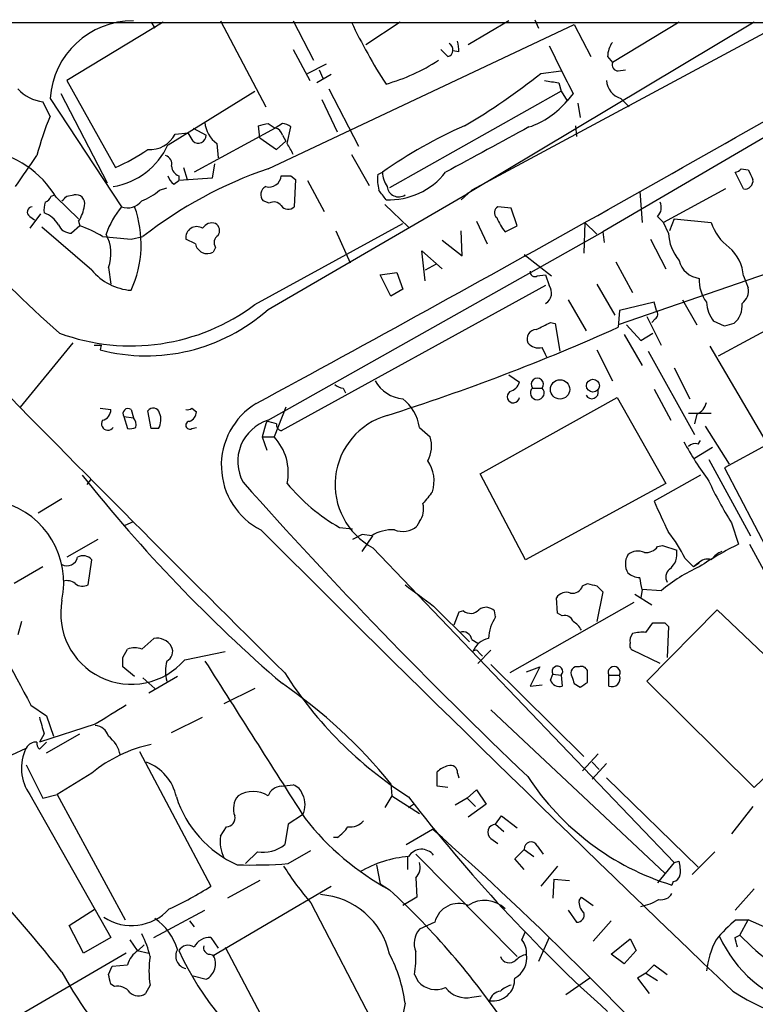
# Model space of a CAD drawing. Extents: x 0 to 1047, y 3549 to 4436.
# Drawn here: x 467 to 520, y 4331 to 4401 of the extents above; entities that cross this region are included whole.
import ezdxf

# ---------------------------------------------------------------- set-up
doc = ezdxf.new("R2010")
doc.units = 0
doc.header["$MEASUREMENT"] = 0
doc.layers.add('MAIN', color=5, linetype='CONTINUOUS')

msp = doc.modelspace()

# ---------------------------------------------------------------- linework, layer by layer
at = {"layer": 'MAIN'}
for p, q in [((356.5313, 4401.1408), (729.3187, 4401.0561)), ((477.52, 4401.1408), (470.662, 4396.9921)), ((476.6733, 4401.1408), (476.9273, 4400.7175)), ((481.584, 4401.2255), (484.8013, 4395.1295)), ((486.7487, 4401.2255), (488.188, 4398.4315)), ((494.3687, 4401.1408), (491.9133, 4399.5321)), ((519.5147, 4401.1408), (499.11, 4388.9488)), ((502.0733, 4401.2255), (499.1947, 4399.5321)), ((521.5467, 4401.0561), (499.4487, 4389.2028)), ((503.936, 4401.3101), (504.19, 4400.7175)), ((514.1807, 4401.1408), (509.4393, 4398.2621)), ((484.9707, 4390.7268), (506.73, 4400.9715)), ((506.73, 4400.9715), (507.9153, 4398.6855)), ((486.7487, 4399.1935), (487.934, 4396.9921)), ((497.7553, 4398.6855), (497.2473, 4399.1935)), ((498.5173, 4399.0241), (498.094, 4399.1088)), ((509.1007, 4398.6855), (509.4393, 4398.2621)), ((487.7647, 4397.5001), (489.1193, 4398.1775)), ((488.6113, 4397.7541), (488.8653, 4397.1615)), ((504.3593, 4397.5001), (505.7987, 4397.6695)), ((509.8627, 4397.6695), (510.3707, 4397.7541)), ((470.662, 4396.9921), (474.1333, 4390.8115)), ((489.458, 4397.4155), (488.442, 4396.8228)), ((505.6293, 4396.8228), (505.7987, 4396.2301)), ((477.8587, 4392.4201), (484.0393, 4396.2301)), ((489.2887, 4396.3995), (491.4053, 4392.3355)), ((505.7987, 4396.2301), (493.6067, 4389.3721)), ((505.7987, 4396.2301), (506.222, 4395.5528)), ((469.4767, 4394.4521), (468.9687, 4395.4681)), ((469.4767, 4395.7221), (474.5567, 4388.0175)), ((470.2387, 4396.0608), (473.5407, 4389.7108)), ((488.7807, 4395.6375), (489.8813, 4393.3515)), ((506.6453, 4396.0608), (506.222, 4395.5528)), ((510.032, 4395.7221), (510.6247, 4395.1295)), ((506.984, 4395.3835), (507.1533, 4394.3675)), ((523.6633, 4394.9601), (508.762, 4386.2395)), ((479.6367, 4393.6055), (480.568, 4393.0975)), ((485.4787, 4393.6055), (479.7213, 4390.4728)), ((484.378, 4392.9281), (484.2933, 4393.7748)), ((484.9707, 4393.9441), (485.4787, 4393.6055)), ((485.9867, 4393.9441), (485.4787, 4393.6055)), ((486.3253, 4392.5048), (486.5793, 4393.6901)), ((506.8147, 4393.7748), (506.8993, 4393.0128)), ((478.3667, 4393.1821), (479.298, 4393.2668)), ((479.6367, 4392.6741), (479.298, 4393.2668)), ((484.378, 4392.9281), (485.5633, 4392.0815)), ((485.5633, 4392.0815), (486.2407, 4392.6741)), ((485.9867, 4393.0975), (486.2407, 4392.6741)), ((481.33, 4392.5048), (481.4147, 4391.4888)), ((490.8973, 4391.7428), (492.1673, 4389.5415)), ((478.9593, 4390.8115), (479.2133, 4389.9648)), ((481.1607, 4391.0655), (480.9913, 4390.0495)), ((518.5833, 4390.7268), (519.0913, 4390.6421)), ((478.282, 4389.6261), (478.6207, 4389.8801)), ((478.6207, 4390.2188), (478.6207, 4389.8801)), ((480.9913, 4390.0495), (478.6207, 4389.8801)), ((486.5793, 4390.2188), (486.918, 4389.9648)), ((486.918, 4389.9648), (486.8333, 4388.0175)), ((487.7647, 4389.8801), (488.95, 4387.6788)), ((492.76, 4390.3035), (493.0987, 4390.4728)), ((518.7527, 4389.2875), (518.16, 4390.4728)), ((477.266, 4389.2028), (477.774, 4389.3721)), ((499.4487, 4389.2028), (498.6867, 4388.5255)), ((511.3867, 4389.1181), (511.556, 4386.9168)), ((517.4827, 4389.2875), (513.08, 4386.9168)), ((469.5613, 4388.7795), (469.8153, 4388.8641)), ((469.9, 4388.6948), (471.5087, 4387.1708)), ((470.662, 4388.7795), (471.17, 4388.8641)), ((485.0553, 4388.2715), (484.632, 4388.4408)), ((484.9707, 4380.7361), (499.11, 4388.9488)), ((493.268, 4388.1868), (494.9613, 4386.5781)), ((502.2427, 4387.9328), (501.3113, 4388.0175)), ((502.666, 4386.6628), (502.2427, 4387.9328)), ((468.7993, 4387.5095), (468.0373, 4386.4935)), ((468.0373, 4387.3401), (468.376, 4387.0861)), ((471.5087, 4387.0015), (471.5933, 4386.6628)), ((499.7873, 4387.0015), (500.5493, 4385.3928)), ((512.6567, 4387.3401), (513.08, 4386.9168)), ((513.842, 4387.1708), (513.5033, 4386.3241)), ((513.842, 4387.1708), (516.4667, 4386.9168)), ((472.44, 4383.5301), (468.884, 4386.5781)), ((471.5933, 4386.6628), (471.0007, 4386.1548)), ((484.0393, 4381.0748), (494.538, 4386.8321)), ((489.7967, 4386.3241), (490.8127, 4384.0381)), ((498.7713, 4384.5461), (498.6867, 4386.3241)), ((501.8193, 4386.2395), (502.666, 4386.6628)), ((507.492, 4386.9168), (507.4073, 4384.7155)), ((507.492, 4386.9168), (508.3387, 4386.0701)), ((513.4187, 4386.1548), (513.08, 4386.9168)), ((475.234, 4385.7315), (476.0807, 4385.9008)), ((479.806, 4385.3928), (479.1287, 4385.7315)), ((484.9707, 4372.8621), (508.762, 4386.2395)), ((497.332, 4385.6468), (498.7713, 4384.5461)), ((508.762, 4386.2395), (508.8467, 4385.4775)), ((512.1487, 4385.7315), (513.2493, 4383.6148)), ((481.2453, 4385.1388), (481.076, 4384.8001)), ((496.1467, 4382.7681), (495.8927, 4384.8848)), ((495.8927, 4384.8848), (497.332, 4383.6148)), ((503.174, 4384.6308), (505.1213, 4383.1068)), ((524.5947, 4384.7155), (509.8627, 4379.6355)), ((473.6253, 4383.6995), (473.7947, 4382.5141)), ((496.9087, 4383.9535), (496.1467, 4383.5301)), ((509.6933, 4384.1228), (510.8787, 4381.9215)), ((492.9293, 4383.1915), (494.1147, 4383.3608)), ((493.6913, 4381.6675), (492.9293, 4383.1915)), ((494.1147, 4383.3608), (494.538, 4382.1755)), ((504.1053, 4383.1068), (504.698, 4383.1915)), ((504.698, 4383.1915), (504.952, 4382.4295)), ((516.9747, 4377.4341), (527.05, 4382.8528)), ((518.7527, 4383.1068), (519.0913, 4382.2601)), ((504.698, 4382.4295), (485.902, 4372.1001)), ((494.538, 4382.1755), (493.6913, 4381.6675)), ((508.3387, 4382.5141), (509.6087, 4380.3128)), ((506.3067, 4381.4135), (507.5767, 4379.2121)), ((514.4347, 4381.4135), (515.4507, 4379.6355)), ((512.4027, 4381.2441), (509.9473, 4380.6515)), ((512.572, 4380.6515), (512.4027, 4381.2441)), ((509.9473, 4380.6515), (509.8627, 4379.4661)), ((511.8947, 4380.2281), (512.9107, 4378.1961)), ((512.4873, 4380.0588), (512.2333, 4379.8048)), ((505.0367, 4379.8048), (505.3753, 4379.7201)), ((505.3753, 4379.7201), (505.714, 4377.7728)), ((510.4553, 4379.6355), (511.4713, 4378.5348)), ((517.398, 4379.5508), (516.636, 4379.8895)), ((510.286, 4378.9581), (511.556, 4376.7568)), ((511.4713, 4378.5348), (512.318, 4379.0428)), ((471.0853, 4378.3655), (467.36, 4373.7935)), ((472.6093, 4378.1961), (473.1173, 4378.1961)), ((473.1173, 4378.1961), (473.0327, 4377.8575)), ((520.7847, 4370.6608), (516.382, 4378.1115)), ((508.3387, 4377.8575), (509.4393, 4375.6561)), ((511.9793, 4377.7728), (515.2813, 4371.8461)), ((513.842, 4376.5875), (514.9427, 4374.3861)), ((502.0733, 4376.0795), (502.8353, 4375.5715)), ((490.3047, 4375.1481), (490.474, 4374.8095)), ((503.7667, 4375.1481), (504.444, 4375.1481)), ((500.0413, 4369.0521), (509.778, 4374.4708)), ((509.778, 4374.4708), (513.2493, 4368.3748)), ((512.4027, 4375.0635), (513.588, 4372.8621)), ((486.2407, 4373.7935), (485.394, 4371.6768)), ((473.0327, 4373.7088), (473.7947, 4373.6241)), ((474.726, 4373.1161), (475.4033, 4373.0315)), ((474.726, 4373.1161), (474.98, 4372.2695)), ((475.234, 4373.6241), (475.4033, 4373.0315)), ((476.6733, 4372.2695), (476.4193, 4373.5395)), ((479.552, 4373.7088), (479.8907, 4373.4548)), ((514.858, 4373.3701), (516.4667, 4373.3701)), ((515.4507, 4373.2855), (515.2813, 4372.6081)), ((479.552, 4372.2695), (479.8907, 4372.3541)), ((484.8013, 4372.6081), (484.5473, 4371.6768)), ((484.886, 4372.7775), (484.8013, 4372.6081)), ((495.7233, 4372.3541), (496.4853, 4371.6768)), ((516.0433, 4372.4388), (517.7367, 4369.7295)), ((477.1813, 4372.2695), (476.6733, 4372.2695)), ((484.5473, 4371.6768), (484.886, 4370.7455)), ((484.5473, 4371.6768), (485.394, 4371.6768)), ((515.5353, 4371.1688), (515.7047, 4371.4228)), ((520.3613, 4371.0841), (517.398, 4369.4755)), ((516.5513, 4370.9148), (515.2813, 4370.1528)), ((516.2973, 4370.0681), (519.2607, 4364.6495)), ((503.2587, 4362.9561), (500.0413, 4369.0521)), ((515.7047, 4368.9675), (512.4027, 4367.1048)), ((517.398, 4369.4755), (520.6153, 4363.3795)), ((472.3553, 4368.6288), (472.1013, 4368.2901)), ((513.2493, 4368.3748), (503.2587, 4362.9561)), ((470.3233, 4367.2741), (468.63, 4366.2581)), ((474.8107, 4365.4115), (475.4033, 4365.6655)), ((495.7233, 4365.6655), (495.554, 4365.3268)), ((517.906, 4365.5808), (518.414, 4364.0568)), ((490.0507, 4365.2421), (490.982, 4365.1575)), ((491.6593, 4364.7341), (490.982, 4364.3955)), ((492.3367, 4364.6495), (491.6593, 4364.7341)), ((491.6593, 4363.5488), (492.4213, 4364.6495)), ((472.8633, 4364.3955), (470.662, 4363.1255)), ((512.6567, 4363.8875), (512.9953, 4363.9721)), ((512.9953, 4363.9721), (514.0113, 4363.6335)), ((519.176, 4364.0568), (522.3087, 4358.2995)), ((492.4213, 4363.8028), (513.842, 4341.4508)), ((472.186, 4361.1781), (472.44, 4362.9561)), ((514.604, 4363.0408), (515.1967, 4362.4481)), ((515.5353, 4362.7021), (515.1967, 4362.4481)), ((515.62, 4362.7021), (515.1967, 4362.4481)), ((468.9687, 4362.4481), (466.9367, 4361.2628)), ((507.3227, 4361.0935), (507.6613, 4361.2628)), ((508.3387, 4361.0935), (508.762, 4360.6701)), ((508.762, 4360.6701), (508.3387, 4358.5535)), ((511.048, 4360.5008), (512.2333, 4359.7388)), ((511.556, 4360.8395), (511.4713, 4360.2468)), ((512.9107, 4360.7548), (511.556, 4360.8395)), ((510.9633, 4359.9081), (502.158, 4354.9128)), ((505.5447, 4359.1461), (505.46, 4360.2468)), ((496.7393, 4359.6541), (499.2793, 4357.1141)), ((498.5173, 4359.2308), (498.1787, 4358.2995)), ((498.856, 4359.3155), (498.5173, 4359.2308)), ((501.142, 4358.8921), (501.0573, 4359.3155)), ((505.8833, 4358.9768), (505.5447, 4359.1461)), ((511.8947, 4354.3201), (516.89, 4359.4001)), ((516.89, 4359.4001), (524.5947, 4352.0341)), ((467.4447, 4358.5535), (467.1907, 4357.6221)), ((511.81, 4357.7915), (512.318, 4358.4688)), ((513.1647, 4358.4688), (513.4187, 4358.2148)), ((513.4187, 4358.2148), (513.334, 4356.0135)), ((475.996, 4356.6061), (476.8427, 4357.3681)), ((499.4487, 4357.2835), (499.872, 4357.0295)), ((474.6413, 4356.0135), (474.98, 4356.6061)), ((479.044, 4355.8441), (481.9227, 4356.4368)), ((500.8033, 4356.5215), (499.872, 4355.5901)), ((499.9567, 4356.3521), (500.2107, 4356.0981)), ((512.826, 4355.5901), (510.8787, 4356.5215)), ((475.488, 4354.6588), (474.6413, 4355.3361)), ((500.8033, 4355.5055), (507.4073, 4348.9861)), ((503.3433, 4354.9975), (504.2747, 4355.3361)), ((504.2747, 4355.3361), (503.5973, 4353.9815)), ((507.6613, 4354.2355), (507.6613, 4355.0821)), ((476.0807, 4354.5741), (476.9273, 4353.8121)), ((478.536, 4354.6588), (476.504, 4353.4735)), ((505.0367, 4354.4048), (505.206, 4354.8281)), ((505.206, 4354.8281), (505.7987, 4354.7435)), ((505.7987, 4354.7435), (505.8833, 4353.9815)), ((506.73, 4354.1508), (507.1533, 4353.8968)), ((509.1853, 4354.7435), (509.9473, 4354.7435)), ((509.1853, 4353.9815), (509.1853, 4354.7435)), ((519.5147, 4346.7848), (511.8947, 4354.3201)), ((484.0393, 4353.8121), (481.838, 4352.7115)), ((503.5973, 4353.9815), (504.444, 4354.0661)), ((468.122, 4352.6268), (469.2227, 4351.8648)), ((500.8033, 4352.2881), (513.1647, 4340.6888)), ((525.6107, 4352.6268), (519.5147, 4346.7848)), ((469.2227, 4351.8648), (469.7307, 4350.4255)), ((478.1127, 4350.6795), (480.314, 4351.7801)), ((472.694, 4351.2721), (468.7147, 4350.0021)), ((469.0533, 4350.5948), (468.7147, 4350.0021)), ((469.2227, 4350.0021), (468.7147, 4349.4941)), ((469.2227, 4349.2401), (471.5933, 4350.5948)), ((462.7033, 4347.2081), (467.7833, 4349.5788)), ((475.8267, 4349.3248), (480.9067, 4339.7575)), ((507.3227, 4347.9701), (508.4233, 4349.1555)), ((508, 4348.5628), (508.508, 4348.0548)), ((467.7833, 4348.3935), (468.9687, 4346.0228)), ((496.9933, 4346.8695), (496.9933, 4347.8855)), ((509.016, 4348.4781), (508, 4347.3775)), ((472.44, 4347.8008), (469.9847, 4346.2768)), ((498.4327, 4347.8008), (498.5173, 4347.4621)), ((509.016, 4347.4621), (515.5353, 4341.1121)), ((485.902, 4346.8695), (486.7487, 4346.9541)), ((493.6913, 4347.0388), (493.776, 4346.1921)), ((497.7553, 4346.7848), (496.9933, 4346.8695)), ((499.11, 4346.0228), (499.7873, 4346.6155)), ((499.7873, 4346.6155), (500.4647, 4345.5995)), ((468.0373, 4346.2768), (473.7947, 4336.1168)), ((468.9687, 4346.0228), (469.9847, 4346.2768)), ((469.9847, 4346.2768), (474.8107, 4337.3868)), ((493.776, 4346.1921), (493.268, 4345.3455)), ((493.776, 4346.1921), (495.7233, 4344.9221)), ((499.11, 4346.0228), (498.2633, 4345.5148)), ((499.11, 4346.0228), (499.7027, 4345.4301)), ((494.9613, 4345.3455), (495.3, 4345.5995)), ((500.4647, 4345.5995), (499.1947, 4344.6681)), ((519.43, 4345.4301), (517.906, 4343.4828)), ((487.426, 4344.8375), (486.41, 4344.1601)), ((501.142, 4344.1601), (501.5653, 4344.7528)), ((501.5653, 4344.7528), (502.666, 4343.9061)), ((481.584, 4343.3135), (482.0073, 4343.9908)), ((486.41, 4344.1601), (486.156, 4342.7208)), ((494.792, 4342.7208), (496.6547, 4343.8215)), ((501.142, 4344.1601), (501.7347, 4343.6521)), ((489.8813, 4343.2288), (489.6273, 4343.2288)), ((500.8033, 4343.1441), (501.3113, 4342.8055)), ((486.41, 4341.3661), (488.0187, 4342.2975)), ((502.4967, 4341.7048), (503.174, 4342.3821)), ((503.174, 4342.3821), (503.8513, 4341.8741)), ((504.1053, 4342.6361), (504.5287, 4342.0435)), ((484.2087, 4342.2128), (483.362, 4341.3661)), ((494.8767, 4341.8741), (494.8767, 4340.9428)), ((495.4693, 4342.0435), (502.666, 4334.7621)), ((503.174, 4340.9428), (502.4967, 4341.7048)), ((515.112, 4340.6041), (516.7207, 4342.2128)), ((492.6753, 4341.2815), (492.9293, 4339.9268)), ((505.5447, 4341.1968), (504.3593, 4339.7575)), ((513.842, 4341.4508), (512.6567, 4340.0115)), ((513.842, 4341.4508), (514.1807, 4341.5355)), ((484.378, 4340.1808), (482.092, 4338.9108)), ((495.4693, 4340.3501), (495.554, 4338.9955)), ((505.2907, 4340.2655), (505.206, 4338.9108)), ((505.2907, 4340.2655), (506.3913, 4340.1808)), ((481.076, 4334.8468), (489.458, 4339.7575)), ((492.9293, 4339.9268), (493.6067, 4339.5035)), ((513.7573, 4340.0961), (513.6727, 4339.8421)), ((518.16, 4338.0641), (519.5147, 4339.5881)), ((495.554, 4338.9955), (494.538, 4338.4028)), ((507.0687, 4338.7415), (507.238, 4338.9955)), ((507.238, 4338.9955), (508.0847, 4338.4028)), ((470.8313, 4336.9635), (472.694, 4338.1488)), ((476.8427, 4336.1168), (480.4833, 4338.0641)), ((488.0187, 4338.5721), (492.6753, 4329.5975)), ((506.3067, 4338.0641), (506.8993, 4337.2175)), ((518.2447, 4337.3868), (519.0913, 4337.3868)), ((518.4987, 4336.2861), (519.0913, 4337.3868)), ((520.446, 4336.7941), (519.0913, 4337.3868)), ((471.8473, 4335.0161), (470.8313, 4336.9635)), ((479.3827, 4337.3021), (479.7213, 4336.8788)), ((496.824, 4337.2175), (495.7233, 4336.7095)), ((509.3547, 4337.3021), (508.0847, 4335.8628)), ((473.7947, 4336.1168), (471.8473, 4335.0161)), ((480.9067, 4336.1168), (481.4147, 4335.3548)), ((503.0047, 4335.9475), (503.2587, 4336.5401)), ((504.952, 4336.1168), (504.19, 4334.4235)), ((509.3547, 4334.9315), (510.7093, 4336.0321)), ((510.7093, 4336.0321), (511.1327, 4335.1855)), ((518.16, 4336.1168), (518.4987, 4336.2861)), ((475.1493, 4335.9475), (475.6573, 4335.1855)), ((475.742, 4335.1855), (476.1653, 4335.6088)), ((481.9227, 4335.4395), (486.664, 4326.4648)), ((474.8953, 4335.0161), (466.9367, 4330.3595)), ((475.6573, 4335.1855), (476.504, 4335.0161)), ((480.822, 4334.9315), (481.1607, 4334.8468)), ((510.286, 4334.2541), (509.3547, 4334.9315)), ((511.1327, 4335.1855), (510.286, 4334.2541)), ((473.6253, 4333.4921), (473.8793, 4334.0848)), ((473.8793, 4334.0848), (474.98, 4334.1695)), ((511.81, 4333.5768), (512.4027, 4334.1695)), ((512.4027, 4334.1695), (513.334, 4333.4921)), ((479.6367, 4333.4075), (480.568, 4333.1535)), ((495.3847, 4333.4921), (495.6387, 4332.9841)), ((507.8307, 4333.2381), (506.1373, 4332.0528)), ((511.81, 4333.5768), (511.2173, 4333.2381)), ((511.2173, 4333.2381), (512.064, 4332.1375)), ((511.81, 4333.5768), (512.6567, 4333.0688)), ((474.0487, 4332.6455), (473.7947, 4332.8148)), ((476.5887, 4332.7301), (476.25, 4332.1375)), ((499.4487, 4331.8835), (500.126, 4331.9681)), ((494.7073, 4331.4601), (494.1993, 4328.7508))]:
    msp.add_line(p, q, dxfattribs=at)
for centre, radius in [((505.7204, 4375.0498), 0.6859), ((508.0599, 4375.3154), 0.4599)]:
    msp.add_circle(centre, radius, dxfattribs=at)
for centre, radius, start, end in [((475.3643, 4395.3246), 5.901, 89.621328, 176.13755), ((-397.5721, 6004.0063), 1853.147, 298.410353, 300.1238645), ((524.408, 4416.9438), 37.05, 205.247661, 213.049482), ((497.6114, 4399.1681), 0.5036, 286.603346, 63.00244), ((496.5687, 4399.1935), 1.9559, 355.031528, 17.636421), ((510.9211, 4398.6432), 1.8209, 144.465614, 178.668877), ((1352.4629, 4821.0737), 946.5957, 206.4497776, 206.6789633), ((489.8213, 4409.4511), 13.1944, 285.524158, 303.365968), ((509.8815, 4398.1305), 0.4614, 163.426842, 267.66472), ((475.6812, 4433.4101), 45.9561, 300.40603, 308.611228), ((547.4469, 4650.9112), 257.5066, 260.424923, 260.654102), ((510.4178, 4397.0721), 1.4041, 183.266298, 254.051241), ((469.3989, 4398.4521), 3.0149, 222.908547, 261.796256), ((501.6847, 4399.2507), 5.8533, 288.19784, 320.819962), ((488.1869, 4386.6627), 20.2669, 157.397141, 165.73063), ((482.5048, 4394.1547), 2.0254, 183.563806, 234.547493), ((442.3085, 4563.2035), 174.5532, 283.917664, 284.146854), ((485.3937, 4393.0125), 0.5991, 8.157154, 81.842846), ((485.9279, 4392.9886), 0.9573, 47.120783, 86.478547), ((511.9767, 4363.8922), 32.6023, 113.568779, 125.383026), ((1304.8671, 2910.4198), 1685.9003, 118.3806621, 118.609847), ((476.5594, 4394.1067), 2.03, 266.042677, 332.906084), ((480.0011, 4393.1085), 0.567, 230.008119, 358.888385), ((464.0038, 4385.2583), 6.8246, 30.235044, 133.376749), ((473.1046, 4394.6274), 5.2415, 279.436804, 335.094842), ((468.0899, 4404.3821), 14.8554, 294.004861, 304.104049), ((481.5712, 4389.3646), 5.6976, 24.670911, 33.445743), ((-82.5247, 4771.5456), 669.3225, 325.1898512, 325.4190411), ((477.502, 4391.0554), 0.6311, 345.380272, 72.736416), ((494.7867, 4362.0435), 30.3164, 108.891974, 128.099237), ((478.9228, 4390.9746), 0.8139, 185.534773, 248.212969), ((518.1177, 4391.023), 0.5518, 274.396316, 327.536771), ((688.5955, 4474.9833), 189.3281, 206.45383, 206.682999), ((478.9586, 4390.5568), 1.1507, 197.082228, 233.98361), ((485.0417, 4390.2855), 0.8629, 253.82293, 355.566664), ((486.2407, 4559.5186), 169.3001, 269.885375, 270.114592), ((496.1041, 4390.0072), 3.3572, 174.936598, 193.863223), ((494.9184, 4390.5148), 1.8202, 181.322194, 215.539507), ((493.5875, 4393.5901), 5.0701, 267.34561, 322.059403), ((518.8506, 4389.8669), 0.5876, 260.409439, 9.590561), ((474.2173, 4392.8446), 4.7494, 291.99384, 309.934081), ((485.0775, 4388.8887), 0.6317, 115.928187, 225.153917), ((323.7577, 4261.8522), 211.6804, 36.75666, 36.985821), ((494.2527, 4389.547), 0.8204, 186.312426, 303.651327), ((468.8414, 4389.0759), 0.7785, 292.394546, 337.621867), ((385.8177, 4473.285), 119.7486, 314.885442, 315.114625), ((471.314, 4388.2461), 0.6346, 346.883564, 103.116436), ((474.9801, 4389.2365), 1.2904, 250.846154, 321.930306), ((468.2133, 4387.656), 0.3616, 91.045948, 240.876144), ((470.6215, 4387.8055), 1.5824, 159.637627, 187.677432), ((468.7862, 4388.6803), 3.1985, 328.340392, 349.585241), ((479.4086, 4383.9904), 6.3054, 140.307166, 160.741773), ((468.0943, 4385.3656), 7.8549, 335.360272, 19.731398), ((485.3855, 4387.7212), 0.6418, 36.407427, 120.965288), ((486.4039, 4388.4588), 0.6157, 215.401383, 314.216978), ((501.5009, 4387.6107), 0.4488, 114.989129, 232.333315), ((512.0426, 4387.9645), 0.8758, 314.52351, 26.5592), ((468.3545, 4385.7225), 1.9978, 30.868337, 69.525858), ((504.9371, 4388.7389), 3.9959, 201.791292, 218.717582), ((470.9519, 4387.1063), 0.9528, 202.123029, 272.935981), ((469.4051, 4379.964), 7.0471, 57.398918, 71.910088), ((479.9023, 4385.831), 0.78, 58.141778, 187.329113), ((480.9914, 4386.0805), 0.7934, 71.33438, 148.630003), ((480.9258, 4386.3279), 0.5969, 324.994611, 57.6385), ((519.7687, 4387.9328), 3.4548, 197.102729, 233.972627), ((535.2745, 4452.7367), 98.3436, 222.880941, 228.53419), ((480.3164, 4459.0113), 73.4558, 264.442033, 266.032542), ((470.9639, 4384.7008), 2.8435, 339.382167, 28.786871), ((481.7343, 4385.4813), 0.597, 122.369607, 215.007745), ((516.8007, 4386.3555), 3.388, 183.396154, 219.346522), ((480.6633, 4385.5728), 0.876, 191.857667, 298.106729), ((515.8167, 4382.9088), 2.9427, 3.858111, 49.271992), ((515.821, 4384.6159), 1.6904, 193.981164, 263.170957), ((475.5213, 4386.08), 3.9995, 219.609128, 265.880702), ((503.936, 4383.4032), 0.3413, 172.88123, 299.734472), ((518.08, 4382.7526), 2.467, 175.701583, 217.696747), ((504.2428, 4381.9109), 0.8786, 301.207586, 36.176006), ((517.9834, 4382.0545), 1.1268, 307.41296, 10.513143), ((475.2212, 4392.8745), 14.7307, 249.87985, 306.771336), ((476.3202, 4390.4174), 12.983, 255.332135, 311.781638), ((518.568, 4381.3866), 2.4442, 183.342371, 217.771979), ((516.9328, 4381.0323), 1.7399, 311.045281, 4.192606), ((512.2604, 4380.3936), 0.4045, 304.126202, 39.613322), ((446.3572, 4521.2916), 155.3944, 287.636175, 294.121503), ((377.5287, 4633.5507), 283.9811, 296.450469, 296.679652), ((560.069, 4210.2812), 174.5652, 103.919694, 104.148837), ((504.0348, 4378.6336), 0.6634, 91.217957, 203.837087), ((504.1899, 4378.9579), 0.9651, 217.866132, 285.264491), ((335.2784, 4293.0082), 189.3282, 26.453843, 26.683013), ((2096.3389, 5980.2841), 2287.9075, 224.5058189, 225.268957), ((504.1054, 4375.4219), 0.4355, 321.040174, 218.951555), ((490.364, 4376.105), 0.9587, 227.151439, 266.453861), ((494.7407, 4376.8249), 2.4472, 208.529737, 265.248802), ((501.8616, 4375.8677), 1.0178, 286.932197, 343.080214), ((504.1053, 4374.7974), 0.4875, 133.994331, 45.997215), ((502.4018, 4374.5306), 0.4377, 123.849817, 352.145792), ((507.9853, 4374.8462), 0.4576, 206.766619, 16.843149), ((476.8003, 4373.243), 0.4828, 15.265529, 142.109403), ((486.7811, 4369.654), 5.1345, 121.164701, 243.157475), ((492.6575, 4371.9274), 3.0954, 7.923562, 52.589973), ((514.8722, 4374.4426), 1.2936, 296.563071, 346.111999), ((473.0538, 4373.5889), 0.7417, 281.525044, 2.720065), ((475.0223, 4373.3278), 0.3642, 54.455006, 215.544994), ((474.8101, 4372.5233), 0.7811, 347.490286, 40.586974), ((476.1234, 4372.9045), 1.2338, 329.025891, 22.170487), ((479.2556, 4374.09), 0.4829, 254.763614, 307.866658), ((479.0802, 4373.5336), 0.8143, 291.805329, 354.446932), ((494.835, 4368.2958), 5.1003, 105.905121, 241.75471), ((473.583, 4372.6081), 0.4579, 146.309932, 326.309933), ((475.1495, 4373.2007), 0.9465, 259.683783, 296.559637), ((479.3989, 4372.5007), 0.2773, 93.349473, 303.512416), ((485.8878, 4369.9314), 3.0708, 107.376397, 208.640688), ((442.8688, 4203.3443), 174.5653, 75.843219, 76.07237), ((486.0123, 4372.5406), 0.4541, 171.450515, 255.942335), ((482.7366, 4369.145), 3.6704, 347.887036, 43.613477), ((494.4661, 4371.0236), 2.1222, 330.653276, 17.926107), ((535.1901, 4382.5295), 23.5059, 208.431605, 216.510705), ((515.3236, 4370.5763), 0.6292, 70.338213, 137.731211), ((494.2388, 4368.5372), 2.5311, 342.64314, 34.848485), ((556.5079, 4436.0869), 108.1053, 218.379723, 229.281904), ((747.3118, 4603.7769), 353.7417, 221.6995, 226.414172), ((496.5995, 4376.8114), 13.2942, 219.390931, 240.487978), ((538.8404, 4378.8638), 24.7929, 204.597191, 212.395367), ((707.9658, 4198.0089), 271.0633, 141.220639, 141.449822), ((464.5046, 4361.3113), 5.9481, 348.028294, 73.69325), ((494.5803, 4366.5545), 1.448, 322.125016, 15.255119), ((1063.2559, 4620.0134), 606.137, 204.6608772, 204.8900517), ((494.5268, 4366.6113), 1.6447, 249.295135, 308.648927), ((1995.5321, 5877.7464), 2138.1095, 225.0303974, 226.2866857), ((493.783, 4362.4213), 2.6565, 86.497259, 122.987157), ((506.8521, 4359.4165), 8.5573, 25.057828, 39.881869), ((528.213, 4343.8072), 22.4959, 115.822841, 124.041289), ((471.8278, 4362.4158), 0.8165, 41.430165, 119.638699), ((511.5982, 4362.6598), 1.2341, 149.033059, 210.966941), ((511.2596, 4362.4906), 1.0791, 64.43462, 131.822252), ((511.8121, 4364.5092), 1.0487, 265.252239, 323.643658), ((512.6283, 4363.3795), 1.4061, 308.482897, 10.406893), ((518.0321, 4361.7297), 1.9886, 113.828505, 141.923362), ((470.6846, 4363.2812), 0.7556, 241.437345, 348.108608), ((516.2126, 4362.053), 0.9382, 74.285299, 136.217957), ((511.4374, 4363.0404), 1.3552, 228.535684, 267.856058), ((520.0297, 4352.3785), 10.9928, 113.649672, 130.361141), ((513.9653, 4361.7138), 0.7298, 129.272836, 210.123647), ((470.6621, 4360.5008), 0.9653, 52.12814, 105.261365), ((471.7815, 4361.8931), 0.8215, 230.111376, 299.498328), ((876.717, 4868.4076), 634.9907, 233.0155037, 233.2446903), ((550.3264, 4530.5338), 174.5651, 255.853153, 256.082328), ((299.8262, 4318.9388), 215.836, 11.194029, 11.423217), ((506.1798, 4359.781), 0.8574, 69.787353, 147.092117), ((506.616, 4361.3117), 0.7396, 259.088138, 342.841456), ((2328.8122, 5351.1796), 2111.6997, 207.9913694, 208.2205517), ((475.2491, 4359.1257), 5.0169, 169.06366, 319.148733), ((499.3602, 4359.9581), 0.8168, 231.881384, 316.909979), ((500.4609, 4358.7576), 0.8167, 43.089691, 128.122947), ((503.6833, 4357.1983), 3.054, 146.316176, 176.812781), ((506.0426, 4358.366), 0.6312, 17.280921, 104.617437), ((505.9259, 4357.2414), 1.4964, 28.735138, 61.264862), ((512.7414, 4570.1685), 211.7001, 269.885408, 270.114565), ((498.8189, 4357.1935), 0.6361, 8.13265, 109.936165), ((511.4718, 4357.1986), 0.781, 139.408253, 192.504141), ((511.5563, 4355.4182), 2.3868, 83.898391, 106.492768), ((477.0545, 4356.1648), 1.2218, 29.989763, 99.982716), ((500.963, 4355.8632), 1.5405, 102.331934, 158.139193), ((511.048, 4356.8602), 0.3787, 153.441716, 243.441716), ((475.488, 4355.125), 1.5658, 71.068631, 108.931369), ((477.4355, 4356.4368), 0.7572, 296.554899, 26.571819), ((499.7238, 4356.2886), 0.2414, 15.250955, 142.11877), ((305.2913, 4355.6748), 169.3503, 359.885409, 0.114591), ((480.6969, 4355.0398), 3.0102, 166.16734, 193.83266), ((3278.0046, 6128.1493), 3311.7203, 212.3565978, 212.5857834), ((510.3387, 4370.2902), 28.6578, 212.451641, 237.548359), ((505.5355, 4355.0182), 0.3804, 313.775235, 209.982141), ((506.9342, 4354.9078), 0.4489, 72.566031, 213.690068), ((507.2381, 4354.913), 0.4557, 21.780398, 111.820086), ((509.5663, 4354.941), 0.4291, 332.599009, 207.400991), ((465.1934, 4323.8956), 36.7116, 39.080118, 55.500673), ((505.6716, 4354.6164), 0.6693, 198.432242, 288.440363), ((633.6527, 4396.7323), 133.8752, 198.317001, 198.54617), ((422.7246, 4481.0776), 152.6537, 303.57811, 303.807272), ((509.4111, 4354.5177), 0.5818, 247.16348, 22.83652), ((812.4737, 3801.6179), 646.1966, 121.4939302, 121.7231103), ((765.2319, 4435.844), 308.2032, 195.828261, 196.057426), ((472.5754, 4350.0924), 1.1015, 17.602583, 83.818923), ((468.4818, 4349.219), 0.7857, 85.364144, 152.746832), ((469.1377, 4349.9174), 0.5984, 171.863127, 225.02031), ((472.196, 4348.5902), 2.3262, 11.923416, 52.089156), ((470.639, 4348.1377), 3.1987, 153.222669, 215.574742), ((478.775, 4340.0287), 10.0268, 102.099347, 129.183305), ((366.6207, 4250.6827), 132.8146, 38.665441, 47.744642), ((475.1717, 4345.4203), 3.3508, 11.83441, 69.691116), ((498.1609, 4346.6812), 1.6774, 103.993164, 134.113543), ((497.9398, 4347.8491), 0.4953, 354.40337, 111.867995), ((519.2918, 4357.977), 18.9855, 213.324293, 252.784401), ((483.9123, 4344.4001), 2.0812, 59.432839, 120.56479), ((485.9834, 4345.7787), 1.0938, 94.267737, 157.793948), ((486.4523, 4345.9804), 1.0178, 16.930557, 73.069443), ((486.07, 4348.5795), 8.0097, 197.976422, 245.663969), ((483.9203, 4345.2619), 1.4151, 138.89978, 201.086349), ((486.0302, 4345.5572), 1.5704, 332.723541, 27.273217), ((584.4649, 4414.9682), 112.9278, 217.573328, 228.135892), ((482.0266, 4344.5873), 0.5968, 268.146818, 16.099686), ((502.8617, 4356.5522), 19.3988, 218.09608, 241.504384), ((490.8486, 4345.0996), 1.1277, 259.510188, 322.563067), ((488.5696, 4345.3025), 2.4537, 302.315026, 327.684974), ((330.3806, 4156.2114), 250.6883, 41.549762, 48.450238), ((501.1541, 4343.5916), 0.5686, 91.219304, 231.906726), ((484.1424, 4342.9567), 2.5831, 172.060615, 206.862637), ((484.62, 4344.6225), 2.4445, 260.313806, 308.927754), ((495.8793, 4341.3083), 1.0784, 37.103692, 148.352816), ((503.6631, 4342.4229), 0.4908, 25.740333, 184.768489), ((495.61, 4333.8035), 8.0966, 94.59545, 120.587535), ((483.744, 4377.7152), 36.4467, 268.467549, 274.194809), ((505.1244, 4353.2985), 22.5715, 212.421936, 220.725358), ((494.6794, 4341.112), 1.0975, 316.033708, 17.980951), ((511.8939, 4340.8582), 2.385, 353.883985, 16.498134), ((513.6725, 4340.6889), 0.5988, 278.140927, 351.859073), ((-24707.8162, -15501.197), 32000.0448, 38.08945299, 38.31863573), ((467.6282, 4360.6841), 24.7839, 294.595027, 302.396244), ((456.9018, 4299.558), 54.2484, 33.946704, 47.42089), ((488.3117, 4333.7541), 5.4243, 12.536369, 85.937336), ((500.3546, 4336.701), 2.0595, 44.667541, 124.277265), ((510.5298, 4342.5133), 4.2996, 282.648921, 300.954386), ((512.9247, 4339.6588), 0.8527, 257.579062, 331.312851), ((475.2664, 4340.5916), 3.624, 236.888313, 317.618045), ((498.52, 4336.7889), 1.7493, 67.312359, 165.81759), ((508.0545, 4338.6447), 0.9906, 174.391856, 229.204217), ((474.4882, 4334.0006), 4.2422, 17.412841, 54.903198), ((506.9477, 4337.7103), 0.4952, 264.390726, 21.872304), ((523.6221, 4330.5696), 8.6828, 128.266339, 141.729436), ((496.8957, 4335.7), 1.5471, 139.269764, 202.78623), ((469.9828, 4333.2418), 6.7786, 12.960532, 27.49045), ((480.8041, 4334.9203), 1.2008, 85.09887, 154.382394), ((525.02, 4339.7037), 8.697, 203.746431, 308.52266), ((348.8902, 4293.4458), 174.5654, 13.919678, 14.148821), ((534.3291, 4351.8617), 22.2081, 224.535164, 240.798076), ((479.3161, 4334.8045), 0.9085, 149.16928, 258.096401), ((479.2946, 4334.7771), 0.788, 57.211471, 148.783105), ((480.8408, 4335.3924), 0.4613, 163.411395, 267.664214), ((501.9677, 4335.0375), 1.3797, 355.59365, 41.267966), ((522.3927, 4333.0235), 6.3062, 152.376023, 173.420312), ((476.5461, 4333.7887), 1.6117, 119.927871, 166.333641), ((482.64, 4333.7461), 6.136, 170.469059, 189.530941), ((498.4924, 4344.4286), 21.9162, 204.944969, 234.66588), ((480.0165, 4334.2418), 1.2201, 296.873779, 29.727407), ((484.3429, 4330.0843), 10.4553, 7.5614, 27.620409), ((486.5829, 4334.7616), 8.8929, 351.792722, 2.185958), ((502.1181, 4335.0127), 0.685, 201.462753, 312.550527), ((501.7346, 4334.6775), 1.6286, 297.899283, 8.972444), ((503.7485, 4333.3049), 1.6763, 103.988163, 134.129898), ((492.0951, 4345.2221), 24.6507, 207.967839, 246.274359), ((304.4085, 4290.8093), 174.5169, 13.927616, 14.156831), ((500.9513, 4333.1593), 1.5474, 261.35462, 2.918986), ((525.85, 4344.3239), 14.3589, 236.814925, 310.513695), ((474.2541, 4331.5372), 1.1272, 37.418895, 100.499437), ((496.9106, 4334.1446), 1.7218, 222.377778, 293.095472), ((499.0293, 4333.6302), 1.7963, 216.53626, 283.501688), ((502.6471, 4331.1047), 1.675, 103.971531, 134.136456), ((475.7458, 4332.7801), 0.8168, 223.090021, 308.118616), ((501.5922, 4331.4141), 0.8996, 97.119487, 166.147565)]:
    msp.add_arc(centre, radius, start, end, dxfattribs=at)

doc.saveas('drawing.dxf')
